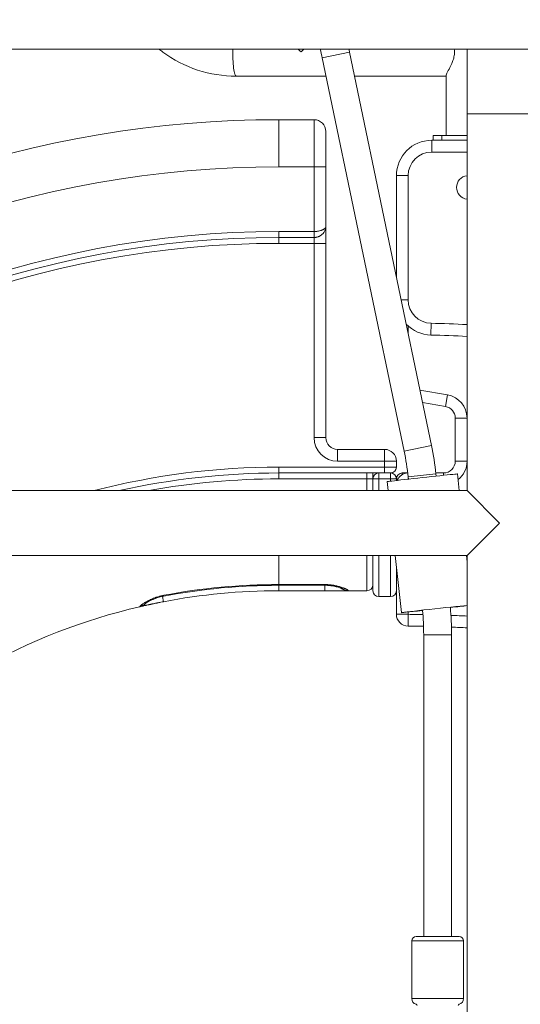
# Model space of a CAD drawing. Extents: x 0 to 25200, y -53460 to 17820.
# Drawn here: x 9786 to 10056, y -13403 to -12872 of the extents above; entities that cross this region are included whole.
import ezdxf

# ---------------------------------------------------------------- set-up
doc = ezdxf.new("R2010")
doc.units = 0
doc.header["$MEASUREMENT"] = 0
doc.header["$PDMODE"] = 1
doc.layers.get('0').update_dxf_attribs({"linetype": 'CONTINUOUS'})
doc.layers.get('DefPoints').update_dxf_attribs({"linetype": 'CONTINUOUS'})
for name, color, linetype, lineweight in [('FRAM3', 1, 'CONTINUOUS', 50), ('外形線', 7, 'CONTINUOUS', 18), ('寸法線', 3, 'CONTINUOUS', 18)]:
    doc.layers.add(name, color=color, linetype=linetype, lineweight=lineweight)
doc.styles.get("Standard").update_dxf_attribs({"font": 'TXT.SHX', "bigfont": 'bigfont.shx'})
doc.dimstyles.new('60ベース', dxfattribs={"dimscale": 60, "dimtxt": 3, "dimasz": 3, "dimexe": 0, "dimexo": 1, "dimgap": 1, "dimtad": 3, "dimdec": 1, "dimdsep": 46, "dimtxsty": 'Standard', "dimblk": 'DOTSMALL', "dimcen": 0, "dimclrd": 256, "dimclre": 256, "dimclrt": 7, "dimadec": 3, "dimazin": 2, "dimtfac": 1, "dimtdec": 1, "dimtix": 1, "dimtmove": 2, "dimatfit": 2, "dimldrblk": 'OPEN', "dimfxl": 0, "dimtolj": 1, "dimlwd": -1, "dimlwe": -1, "dimarcsym": 0})

# ---------------------------------------------------------------- blocks, each defined once
blk = doc.blocks.new('_DotSmall')
at = {"layer": 'FRAM3', "color": 0, "const_width": 0.5}
blk.add_lwpolyline([(-0.0625, 0, 1), (0.0625, 0, 1)], format="xyb", close=True, dxfattribs=at)
blk = doc.blocks.new('*D6')
at = {"layer": 'DefPoints', "color": 0}
for p in [(7570.29, -12507.06), (13369.1, -14335.86), (14869.1, -14335.86)]:
    blk.add_point(p, dxfattribs=at)
at = {"layer": '寸法線'}
for p, q in [((7630.29, -12507.06), (14869.1, -12507.06)), ((14869.1, -12507.06), (14869.1, -14335.86)), ((13429.1, -14335.86), (14869.1, -14335.86))]:
    blk.add_line(p, q, dxfattribs=at)
at = {"layer": '寸法線', "xscale": 180, "yscale": 180, "zscale": 180}
for p, rotation in [((14869.1, -12507.06), 90), ((14869.1, -14335.86), 270)]:
    blk.add_blockref('_DotSmall', p, dxfattribs=dict(at, rotation=rotation))
at = {"layer": '寸法線', "color": 7, "insert": (14719.1, -13421.46), "char_height": 180, "attachment_point": 5, "rotation": 90}
blk.add_mtext('\\A1;1828', dxfattribs=at)
blk = doc.blocks.new('_OPEN')
at = {"color": 0, "linetype": 'ByBlock'}
for p, q in [((-1, 0.1667), (0, 0)), ((0, 0), (-1, -0.1667)), ((0, 0), (-1, 0))]:
    blk.add_line(p, q, dxfattribs=at)
blk = doc.blocks.new('*D10')
at = {"layer": 'DefPoints', "color": 0}
for p in [(8170.83, -13421.46), (13369.1, -14335.86), (13869.1, -14335.86)]:
    blk.add_point(p, dxfattribs=at)
at = {"layer": '寸法線'}
for p, q in [((8230.83, -13421.46), (13869.1, -13421.46)), ((13869.1, -13421.46), (13869.1, -14335.86)), ((13429.1, -14335.86), (13869.1, -14335.86))]:
    blk.add_line(p, q, dxfattribs=at)
at = {"layer": '寸法線', "xscale": 180, "yscale": 180, "zscale": 180}
for p, rotation in [((13869.1, -13421.46), 90), ((13869.1, -14335.86), 270)]:
    blk.add_blockref('_DotSmall', p, dxfattribs=dict(at, rotation=rotation))
at = {"layer": '寸法線', "color": 7, "insert": (13719.1, -13878.66), "char_height": 180, "attachment_point": 5, "rotation": 90}
blk.add_mtext('\\A1;914', dxfattribs=at)
blk = doc.blocks.new('*D39')
at = {"layer": 'DefPoints', "color": 0}
for p in [(12805.6, -8710), (12805.6, -11591.44), (4240, -13996.48)]:
    blk.add_point(p, dxfattribs=at)
at = {"layer": '寸法線'}
for p, q in [((4240, -13936.48), (4240, -8710)), ((4240, -8710), (12805.6, -8710)), ((12805.6, -11531.44), (12805.6, -8710))]:
    blk.add_line(p, q, dxfattribs=at)
at = {"layer": '寸法線', "xscale": 180, "yscale": 180, "zscale": 180, "rotation": 180}
blk.add_blockref('_DotSmall', (4240, -8710), dxfattribs=at)
at = {"layer": '寸法線', "xscale": 180, "yscale": 180, "zscale": 180}
blk.add_blockref('_DotSmall', (12805.6, -8710), dxfattribs=at)
at = {"layer": '寸法線', "color": 7, "insert": (8522.8, -8560), "char_height": 180, "attachment_point": 5}
blk.add_mtext('\\A1;8565', dxfattribs=at)

msp = doc.modelspace()

# ---------------------------------------------------------------- linework, layer by layer
at = {"layer": '外形線', "extrusion": (0, 1, 0)}
for p, q in [((9313.0645795, -12888.06322215), (10278.2645795, -12888.06322215)), ((9964.09471989, -12889.78618834), (9949.33047143, -12892.86207343)), ((9964.09471989, -12889.78618834), (10008.26206294, -13101.78943498)), ((10027.47075035, -12888.06322215), (10027.47075035, -12922.9879213)), ((9949.33047143, -12892.86207343), (9993.49781448, -13104.86532008)), ((9951.38348158, -12902.71652215), (9902.86751449, -12902.71652215)), ((10016.13706882, -12902.71652215), (9966.78853943, -12902.71652215)), ((10016.13706882, -12934.61638215), (10016.13706882, -12902.49911836)), ((9944.88592053, -12926.16322215), (9925.83592053, -12926.16322215)), ((9925.83592053, -12926.16322215), (9925.83592053, -12951.56322215)), ((9944.88592053, -12926.16322215), (9944.88592053, -12951.56322215)), ((10027.47075035, -12922.9879213), (10062.39575035, -12922.9879213)), ((10027.47075035, -13126.1891913), (10027.47075035, -12922.9879213)), ((10027.47075035, -12937.27322215), (10008.38956882, -12937.27322215)), ((10008.38956882, -12937.27322215), (10008.38956882, -12943.62322215)), ((10013.85106882, -12934.61638215), (10009.08856882, -12934.61638215)), ((10009.08856882, -12934.61638215), (10009.08856882, -12937.27322215)), ((10013.85106882, -12934.61638215), (10027.47075035, -12934.61638215)), ((10013.85106882, -12934.61638215), (10013.85106882, -12937.27322215)), ((10008.38956882, -12943.62322215), (10027.47075035, -12943.62322215)), ((9944.88592053, -12951.56322215), (9925.83592053, -12951.56322215)), ((9944.88592053, -12951.56322215), (9951.23592053, -12951.56322215)), ((9944.88592053, -12986.48822215), (9944.88592053, -12951.56322215)), ((9951.23592053, -12983.85796603), (9951.23592053, -12951.56322215)), ((9989.33956882, -12956.32322215), (9989.33956882, -13010.96146322)), ((9995.68956882, -12956.32322215), (9989.33956882, -12956.32322215)), ((9995.68956882, -13023.23247888), (9995.68956882, -12956.32322215)), ((9925.83592053, -12989.66322215), (9925.83592053, -12986.48822215)), ((9925.83592053, -12986.48822215), (9944.88592053, -12986.48822215)), ((9925.83592053, -12989.66322215), (9925.83592053, -12992.83822215)), ((9925.83592053, -12989.66322215), (9944.88592053, -12989.66322215)), ((9944.88592053, -12989.66322215), (9944.88592053, -12992.83822215)), ((9944.88592053, -12992.83822215), (9925.83592053, -12992.83822215)), ((9944.88592053, -13097.61322215), (9944.88592053, -12992.83822215)), ((9951.23592053, -12992.83822215), (9944.88592053, -12992.83822215)), ((9951.23592053, -12992.83822215), (9951.23592053, -13097.61322215)), ((9995.68956882, -13023.23247888), (9991.89603042, -13023.23247888)), ((9995.68956882, -13041.44146322), (9995.68956882, -13037.43151054)), ((10008.07727374, -13035.9286386), (10007.9211262, -13042.27671847)), ((10016.94490068, -13074.55944634), (10002.04168207, -13071.9316068)), ((10015.84223475, -13080.81297558), (10016.94490068, -13074.55944634)), ((10003.43623548, -13078.62546318), (10015.84223475, -13080.81297558)), ((10021.08956882, -13087.06650481), (10021.08956882, -13110.31322215)), ((10027.43956882, -13087.06650481), (10021.08956882, -13087.06650481)), ((10027.43956882, -13110.31322215), (10027.43956882, -13087.06650481)), ((9944.88592053, -13097.61322215), (9951.23592053, -13097.61322215)), ((10008.26206294, -13101.78943498), (9993.49781448, -13104.86532008)), ((9957.58592053, -13110.31322215), (9957.58592053, -13103.96322215)), ((9957.58592053, -13103.96322215), (9982.98592053, -13103.96322215)), ((9982.98592053, -13110.31322215), (9982.98592053, -13103.96322215)), ((9925.83592053, -13113.48822215), (9982.98592053, -13113.48822215)), ((9925.83592053, -13113.48822215), (9925.83592053, -13116.66322215)), ((9982.98592053, -13110.31322215), (9957.58592053, -13110.31322215)), ((9982.98592053, -13113.48822215), (9982.98592053, -13110.31322215)), ((9989.33592053, -13110.31322215), (9982.98592053, -13110.31322215)), ((9982.98592053, -13113.48822215), (9989.33592053, -13113.48822215)), ((9982.98592053, -13116.66322215), (9982.98592053, -13113.48822215)), ((9989.33592053, -13110.31322215), (9989.33592053, -13113.48822215)), ((10027.43956882, -13110.31322215), (10021.08956882, -13110.31322215)), ((9973.46092053, -13116.66322215), (9925.83592053, -13116.66322215)), ((9925.83592053, -13119.83822215), (9925.83592053, -13116.66322215)), ((9982.98592053, -13116.66322215), (9973.46092053, -13116.66322215)), ((9973.46092053, -13116.66322215), (9973.46092053, -13119.83822215)), ((9976.63592053, -13116.66322215), (9976.63592053, -13119.83822215)), ((9986.16456882, -13116.66572215), (9979.81456882, -13116.66572215)), ((9979.81456882, -13116.66572215), (9979.81456882, -13119.84072215)), ((9982.98592053, -13116.66322215), (9986.16092053, -13116.66322215)), ((9986.16456882, -13119.84072215), (9986.16456882, -13116.66572215)), ((9992.51456882, -13116.65822215), (9992.51456882, -13117.51396084)), ((9995.45088758, -13116.65822215), (9992.51456882, -13116.65822215)), ((9995.68956882, -13119.98847054), (9995.68956882, -13118.71161054)), ((10010.69622819, -13117.20827845), (9995.70245547, -13118.83027756)), ((9995.70245547, -13118.83027756), (9995.82609011, -13119.97315714)), ((10014.99151127, -13116.65822215), (10010.63576123, -13116.65822215)), ((10014.73956882, -13116.66322215), (10010.63631955, -13116.66322215)), ((10010.69622819, -13117.20827845), (10010.81835743, -13118.33724213)), ((10010.72967384, -13116.65814215), (10014.99351802, -13116.65814215)), ((10010.72967384, -13116.65822215), (10010.72967384, -13116.65814215)), ((10014.73956882, -13117.92533549), (10014.73956882, -13116.66322215)), ((10023.27962052, -13126.1891913), (10022.29945846, -13117.20663898)), ((9973.46092053, -13119.83822215), (9925.83592053, -13119.83822215)), ((9973.46092053, -13126.1891913), (9973.46092053, -13119.83822215)), ((9973.46092053, -13119.83822215), (9976.63592053, -13119.83822215)), ((9976.63592053, -13126.1891913), (9976.63592053, -13119.83822215)), ((9976.63956882, -13119.84072215), (9976.63956882, -13126.1891913)), ((9976.63956882, -13119.84072215), (9979.81456882, -13119.84072215)), ((9979.81456882, -13119.84072215), (9986.16456882, -13119.84072215)), ((9979.81456882, -13126.1891913), (9979.81456882, -13119.84072215)), ((9984.89395416, -13126.1891913), (9984.36546582, -13121.34593692)), ((9986.16456882, -13119.84072215), (9986.16456882, -13121.09297645)), ((9986.16456882, -13119.84072215), (9989.33956882, -13119.84072215)), ((9989.33956882, -13119.83322215), (9989.33956882, -13119.84072215)), ((9989.33956882, -13119.83322215), (9990.19319729, -13119.83322215)), ((9989.33956882, -13120.71328682), (9989.33956882, -13119.84072215)), ((9563.92075035, -13126.1891913), (10027.47075035, -13126.1891913)), ((10044.93325035, -13143.6516913), (10027.47075035, -13126.1891913)), ((10027.47075035, -13161.1141913), (10044.93325035, -13143.6516913)), ((9563.92075035, -13161.1141913), (10027.47075035, -13161.1141913)), ((9925.83592053, -13161.1141913), (9925.83592053, -13176.81295065)), ((9973.46092053, -13180.16322215), (9973.46092053, -13161.1141913)), ((9976.63956882, -13180.16572215), (9976.63956882, -13161.1141913)), ((9979.81456882, -13161.1141913), (9979.81456882, -13183.34072215)), ((9986.16456882, -13183.34072215), (9986.16456882, -13161.1141913)), ((9992.07375219, -13191.98740391), (9988.70491552, -13161.1141913)), ((10027.47075035, -13164.59818981), (10027.09058188, -13161.1141913)), ((10027.47075035, -13430.9891913), (10027.47075035, -13161.1141913)), ((9989.33956882, -13166.93037895), (9989.33956882, -13192.88968094)), ((10027.47075035, -13162.30384715), (10027.22039527, -13162.30384715)), ((9950.39963962, -13176.81295065), (9925.83592053, -13176.81295065)), ((9925.83592053, -13176.81295065), (9925.83592053, -13177.23173459)), ((9925.83592053, -13177.23173459), (9925.83592053, -13180.16322215)), ((9925.83592053, -13177.23173459), (9950.39963962, -13177.23173459)), ((9925.83592053, -13180.16322215), (9950.65611155, -13180.16322215)), ((9973.46092053, -13180.16322215), (9963.40462349, -13180.16322215)), ((9863.03181769, -13183.20323842), (9863.58487959, -13186.08425598)), ((9979.81456882, -13183.34072215), (9986.16456882, -13183.34072215)), ((9995.68956882, -13192.88968094), (9989.33956882, -13192.88968094)), ((9995.68956882, -13192.88968094), (9995.63665215, -13199.23946045)), ((9995.68956882, -13192.88968094), (9995.68956882, -13191.67090376)), ((10019.13636467, -13203.85484794), (10004.05511467, -13203.85484794)), ((10004.05511467, -13203.85484794), (10004.05511467, -13366.66272215)), ((10019.13636467, -13203.85484794), (10019.13636467, -13366.66272215)), ((10023.27973967, -13366.66272215), (9999.91173967, -13366.66272215)), ((9997.62573967, -13368.94872215), (10025.56573967, -13368.94872215)), ((9997.62573967, -13400.12190552), (9997.62573967, -13368.94872215)), ((10025.56573967, -13400.12190552), (10025.56573967, -13368.94872215)), ((10025.56573967, -13400.12190552), (9997.62573967, -13400.12190552))]:
    msp.add_line(p, q, dxfattribs=at)
at = {"layer": '外形線'}
for centre, radius, start, end in [((9807.51597969, -12922.40675921), 144.859375, 11.7682889311, 13.7143759861), ((9944.88592053, -12932.51322215), 6.35, 0, 90), ((10008.38956882, -12956.32322215), 19.05, 90, 180), ((9925.83592053, -13510.36322215), 558.8, 90, 130.3657790624), ((10028.13806882, -12962.67322215), 6.35, 96.0323243867, 263.9676756133), ((10028.13806882, -12962.67572215), 6.35, 96.0323243867, 179.9887213032), ((9925.83592053, -13510.36322215), 517.525, 90, 132.0697740892), ((10008.38956882, -13023.23247888), 19.05, 223.8163018418, 268.5909453597), ((9989.33956882, -13797.69822215), 762, 87.13166850028, 88.59094535975), ((10014.73956882, -13087.06650481), 12.7, 0, 80.0000000012), ((9957.58592053, -13097.61322215), 6.35, 180, 270), ((9851.68332274, -13134.41000586), 144.859375, 6.1741437548, 11.7682889311), ((10014.73956882, -13110.31322215), 12.7, 308.4273419807, 0), ((9925.83592053, -13510.36322215), 393.7, 90, 102.6295856265), ((9979.81456882, -13119.84072215), 3.175, 90, 180), ((9986.16456882, -13119.84072215), 3.175, 0, 90), ((9995.68956882, -13123.01322215), 6.35, 92.1435922883, 158.2544002242), ((9925.83592053, -13510.36322215), 390.525, 90, 100.3472165619), ((9925.83592053, -13510.36322215), 333.5502715, 90, 100.7261558806), ((9925.83592053, -13510.36322215), 333.13148756, 90, 100.7261558806), ((9979.81456882, -13180.16572215), 3.175, 180, 270), ((9986.16456882, -13180.16572215), 3.175, 270, 0), ((9925.83592053, -13510.36322215), 330.2, 103.127741201, 135.4999999991), ((9995.68956882, -13192.88968094), 6.35, 180, 269.5225296461), ((9989.33956882, -13954.86322215), 762, 88.92409245659, 89.52252964612), ((9859.19573967, -13203.85484794), 144.859375, 0, 5.1918660834), ((9989.33956882, -13954.86322215), 762, 87.13166850028, 87.78454699401)]:
    msp.add_arc(centre, radius, start, end, dxfattribs=at)
at = {"layer": '外形線', "extrusion": (-1.79975e-16, -6.77967e-42, -1)}
msp.add_arc((-9807.51597969, -12922.40675921), 159.940625, 167.6005008007, 168.2317110689, dxfattribs=at)
at = {"layer": '外形線', "extrusion": (-1.79975e-16, -1.91128e-40, -1)}
msp.add_arc((-9925.83592053, -13510.36322215), 584.2, 51.7199604148, 90, dxfattribs=at)
at = {"layer": '外形線', "extrusion": (-1.79975e-16, 0, -1)}
for centre, radius, start, end in [((-10008.38956882, -12956.32322215), 12.7, 0, 90), ((-10008.38956882, -13023.23247888), 12.7, 271.4090546403, 0), ((-9989.33956882, -13797.69822215), 755.65, 91.40905464025, 92.89245553694), ((-10014.73956882, -13087.06650481), 6.35, 99.9999999988, 180), ((-9982.98592053, -13110.31322215), 6.35, 90, 180), ((-9986.16092053, -13113.48822215), 3.175, 180, 270), ((-10014.73956882, -13110.31322215), 6.35, 180, 270), ((-9992.51456882, -13119.83322215), 3.175, 0, 90), ((-9973.46092053, -13176.98822215), 3.175, 180, 270), ((-9925.83592053, -13510.36322215), 330.2, 79.1332674246, 90), ((-9989.33956882, -13954.86322215), 755.65, 90.47747035388, 91.11054866492), ((-9999.91173967, -13368.94872215), 2.286, 0, 90), ((-10023.27973967, -13368.94872215), 2.286, 90, 180), ((-10000.80073967, -13400.12190552), 3.175, 285.913960684, 0), ((-10022.39073967, -13400.12190552), 3.175, 180, 254.0860393152), ((-9999.72123967, -13403.90801814), 0.762, 105.9139606848, 179.9999999967), ((-10023.47023967, -13403.90801814), 0.762, 0, 74.0860393152)]:
    msp.add_arc(centre, radius, start, end, dxfattribs=at)
at = {"layer": '外形線', "extrusion": (-1.79975e-16, 1.33397e-39, -1)}
msp.add_arc((-9925.83592053, -13510.36322215), 523.875, 47.1664160293, 90, dxfattribs=at)
at = {"layer": '外形線', "extrusion": (-1.79975e-16, -9.06498e-40, -1)}
msp.add_arc((-9925.83592053, -13510.36322215), 520.7, 47.5446010686, 90, dxfattribs=at)
at = {"layer": '外形線', "extrusion": (-1.79975e-16, -4.95264e-39, -1)}
msp.add_arc((-9957.58592053, -13097.61322215), 12.7, 270, 0, dxfattribs=at)
at = {"layer": '外形線', "extrusion": (-1.79975e-16, -7.02757e-42, -1)}
msp.add_arc((-9851.68332274, -13134.41000586), 159.940625, 168.2317110689, 173.8258562452, dxfattribs=at)
at = {"layer": '外形線', "extrusion": (-1.79975e-16, -7.80559e-39, -1)}
msp.add_arc((-9925.83592053, -13510.36322215), 396.875, 75.4656955694, 90, dxfattribs=at)
at = {"layer": '外形線', "extrusion": (-1.79975e-16, -9.51341e-42, -1)}
msp.add_arc((-9859.19573967, -13203.85484794), 159.940625, 174.7104825063, 180, dxfattribs=at)
at = {"layer": '外形線', "extrusion": (-1.79975e-16, -1.0502e-37, -1)}
msp.add_arc((-9989.33956882, -13954.86322214), 755.64999999, 92.25597039546, 92.89245553694, dxfattribs=at)
at = {"layer": '外形線'}
for centre, major_axis, ratio, start_param, end_param in [((9902.86751449, -12889.64822215), (0, 13.0683), 0.1421395206, 1.4492111236, 3.1415926536), ((9939.70069755, -12889.64822215), (13.03508598, -13.03508598), 0.0714324, 4.5194925032, 4.6410777065), ((10003.33246214, -13119.27628795), (18.96699632, 2.06964897), 0.0069315698, 0, 3.1415926685), ((10011.04074851, -13189.91775494), (18.96699632, 2.06964897), 0.0069315698, 0.5224102916, 4.3011300009), ((10011.04074851, -13189.91775494), (18.96699632, 2.06964897), 0.0069315698, -1.1692924565, -0.5239230154)]:
    msp.add_ellipse(centre, major_axis=major_axis, ratio=ratio, start_param=start_param, end_param=end_param, dxfattribs=at)
at = {"layer": '外形線', "extrusion": (-8.37577e-16, 6.55521e-16, -1)}
msp.add_ellipse((9939.70069755, -12889.64822215), major_axis=(13.03508598, 13.03508598), ratio=0.0714324, start_param=4.6410777065, end_param=4.7626629097, dxfattribs=at)
at = {"layer": '外形線', "extrusion": (-1.79975e-16, 2.02762e-30, -1)}
msp.add_ellipse((9959.53886044, -13129.6584524), major_axis=(-3.86576305, 50.50476975), ratio=0.0000003585, start_param=3.1415934344, end_param=3.2132914171, dxfattribs=at)
at = {"layer": '外形線', "extrusion": (-1.79975e-16, -1.87509e-30, -1)}
msp.add_ellipse((9853.03197944, -13139.92615626), major_axis=(2.19202596, 48.866475), ratio=0.0000019952, start_param=3.0673402614, end_param=3.1415887005, dxfattribs=at)
at = {"layer": '外形線'}
for points, knots in [([(9902.86751449, -12902.71652215), (9895.79795776, -12902.71652215), (9888.72968001, -12901.58521056), (9875.29033217, -12897.17371016), (9868.92158696, -12893.89445701), (9862.4880681, -12889.17228601), (9861.77271586, -12888.62482926), (9861.06855339, -12888.06322215)], [3.14159265359, 3.14159265359, 3.14159265359, 3.14159265359, 3.45575191895, 3.45575191895, 3.76991118431, 3.76991118431, 3.80987084613, 3.80987084613, 3.80987084613, 3.80987084613]), ([(10016.13709589, -12902.49909233), (10016.1370796, -12902.48474277), (10016.13762331, -12902.46967816), (10016.15105953, -12902.27815938), (10016.23310712, -12902.01372705), (10016.65706533, -12900.99144909), (10017.18487086, -12899.99381531), (10018.33964368, -12897.75322019), (10019.065108, -12896.33821048), (10019.95670878, -12893.96800312), (10020.21813389, -12893.13555175), (10020.5844311, -12891.41954795), (10020.68724888, -12890.53544909), (10020.68724888, -12889.64822215)], [-6.0657781544, -6.0657781544, -6.0657781544, -6.0657781544, -6.0425242009, -6.0425242009, -5.7835689978, -5.7835689978, -5.2656585916, -5.2656585916, -4.7333224305, -4.7333224305, -4.4671543499, -4.4671543499, -4.2009862693, -4.2009862693, -4.2009862693, -4.2009862693]), ([(9951.23592053, -12951.56322215), (9951.23592053, -12950.43427529), (9951.23592053, -12949.31461859), (9951.23592053, -12948.20425164), (9951.23592053, -12948.16843335), (9951.23592053, -12948.13478404), (9951.23592053, -12948.09682581), (9951.23592053, -12946.92012085), (9951.23592053, -12945.77412967), (9951.23592053, -12944.65885182), (9951.23592053, -12944.62287511), (9951.23592053, -12944.58841767), (9951.23592053, -12944.55101754), (9951.23592053, -12943.4290139), (9951.23592053, -12942.35923786), (9951.23592053, -12941.34168962), (9951.23592053, -12941.27385307), (9951.23592053, -12941.20765494), (9951.23592053, -12941.13887516), (9951.23592053, -12940.03839871), (9951.23592053, -12939.02252234), (9951.23592053, -12938.09282525), (9951.23592053, -12937.22123424), (9951.23592053, -12936.44184377), (9951.23592053, -12935.75466411), (9951.23592053, -12935.70885213), (9951.23592053, -12935.66247951), (9951.23592053, -12935.61845589), (9951.23592053, -12934.93608976), (9951.23592053, -12934.36178336), (9951.23592053, -12933.89553747), (9951.23592053, -12933.88049728), (9951.23592053, -12933.86496439), (9951.23592053, -12933.85075407), (9951.23592053, -12933.41023435), (9951.23592053, -12933.07754245), (9951.23592053, -12932.85267832), (9951.23592053, -12932.84542464), (9951.23592053, -12932.83787754), (9951.23592053, -12932.83125392), (9951.23592053, -12932.61929796), (9951.23592053, -12932.51322215), (9951.23592053, -12932.51322215)], [0, 0, 0, 0, 0.12109375, 0.12109375, 0.12109375, 0.125, 0.125, 0.125, 0.24609375, 0.24609375, 0.24609375, 0.25, 0.25, 0.25, 0.3671875, 0.3671875, 0.3671875, 0.375, 0.375, 0.375, 0.5, 0.5, 0.5, 0.6171875, 0.6171875, 0.6171875, 0.625, 0.625, 0.625, 0.74609375, 0.74609375, 0.74609375, 0.75, 0.75, 0.75, 0.87109375, 0.87109375, 0.87109375, 0.875, 0.875, 0.875, 1, 1, 1, 1]), ([(9944.88592053, -12989.66322215), (9945.1182778, -12989.66322215), (9945.35212047, -12989.65045053), (9945.70293564, -12989.61156696), (9945.81988098, -12989.59532145), (9945.99502406, -12989.56598828), (9946.08252674, -12989.55008083), (9946.18442897, -12989.5293462), (9946.22805498, -12989.51999346), (9946.2571279, -12989.51365461), (9946.27307148, -12989.51011502), (9946.49598136, -12989.4598839), (9946.70992173, -12989.40056959), (9947.03443523, -12989.29125479), (9947.14320031, -12989.2514292), (9947.30685153, -12989.18636257), (9947.38880239, -12989.15249768), (9947.48453934, -12989.11060994), (9947.53242774, -12989.08906583), (9947.55295432, -12989.07970343), (9947.56663922, -12989.07343306), (9947.57449914, -12989.06981315), (9947.76674689, -12988.98092225), (9947.95358398, -12988.88387967), (9948.23199569, -12988.72120428), (9948.32448827, -12988.66413171), (9948.46241599, -12988.57419344), (9948.53117669, -12988.5281425), (9948.61096281, -12988.47251666), (9948.65073701, -12988.44422848), (9948.66775654, -12988.43200311), (9948.67909686, -12988.42383023), (9948.68627237, -12988.4186382), (9948.82341076, -12988.31914929), (9948.96803547, -12988.20683469), (9949.19679698, -12988.0103909), (9949.27500142, -12987.94024867), (9949.39433129, -12987.82756477), (9949.45449984, -12987.76935598), (9949.52535634, -12987.698085), (9949.56092002, -12987.66159867), (9949.57873197, -12987.6431415), (9949.5863717, -12987.63518529), (9949.59146616, -12987.62987091), (9949.59528134, -12987.62588217), (9949.67855941, -12987.53871787), (9949.78369339, -12987.42446708), (9949.96575537, -12987.20467533), (9950.03044285, -12987.12332769), (9950.13158412, -12986.98845807), (9950.16597842, -12986.94136088), (9950.23575725, -12986.84278035), (9950.27025368, -12986.79263424), (9950.45306775, -12986.51734509), (9950.56100562, -12986.32527479), (9950.68371745, -12986.08803988), (9950.71804328, -12986.01735549), (9950.76144152, -12985.92442026), (9950.77455515, -12985.89562071), (9950.79238088, -12985.85572945), (9950.80083215, -12985.83661064), (9950.80991997, -12985.81575907), (9950.81427503, -12985.80569744), (9950.81610145, -12985.80146342), (9950.81731021, -12985.79865811), (9950.81732578, -12985.79862345), (9950.96953904, -12985.44456953), (9951.07412246, -12985.10257392), (9951.20727167, -12984.45292492), (9951.23592053, -12984.14519995), (9951.23592053, -12983.85796603)], [0, 0, 0, 0, 0.0625, 0.0625, 0.09375, 0.09375, 0.109375, 0.1171875, 0.12109375, 0.12109375, 0.125, 0.125, 0.1875, 0.1875, 0.21875, 0.21875, 0.234375, 0.2421875, 0.24609375, 0.248046875, 0.248046875, 0.25, 0.25, 0.3125, 0.3125, 0.34375, 0.34375, 0.359375, 0.3671875, 0.37109375, 0.373046875, 0.373046875, 0.375, 0.375, 0.4375, 0.4375, 0.46875, 0.46875, 0.484375, 0.4921875, 0.49609375, 0.498046875, 0.4990234375, 0.4990234375, 0.5, 0.5, 0.5625, 0.5625, 0.59375, 0.59375, 0.609375, 0.609375, 0.625, 0.625, 0.6875, 0.6875, 0.71875, 0.71875, 0.734375, 0.734375, 0.7421875, 0.74609375, 0.748046875, 0.7490234375, 0.7490234375, 0.75, 0.75, 0.875, 0.875, 1, 1, 1, 1]), ([(9951.23592053, -12983.85796603), (9951.23592053, -12983.86088381), (9951.23590444, -12983.86381668), (9951.23587182, -12983.86676467), (9951.23525989, -12983.92205594), (9951.22883676, -12983.98277534), (9951.21336977, -12984.04889083), (9951.20522394, -12984.08371113), (9951.19456181, -12984.12003118), (9951.18086026, -12984.15785096), (9951.17400949, -12984.17676086), (9951.16639828, -12984.19604552), (9951.15795852, -12984.21570849), (9951.15373864, -12984.22553998), (9951.14931149, -12984.23546526), (9951.14466822, -12984.24548361), (9951.11370264, -12984.3122952), (9951.08211402, -12984.36656861), (9951.04288821, -12984.42522847), (9950.9835925, -12984.51390164), (9950.91088917, -12984.60273834), (9950.82498753, -12984.69121068), (9950.82285726, -12984.6934047), (9950.82118224, -12984.69512799), (9950.81857616, -12984.69780648), (9950.72219882, -12984.79686171), (9950.61435448, -12984.89011758), (9950.4997588, -12984.97758076), (9950.41603696, -12985.04148003), (9950.32888758, -12985.10213609), (9950.23990883, -12985.15978818), (9950.156939, -12985.2135469), (9950.07232701, -12985.2646396), (9949.98748301, -12985.31296999), (9949.96456156, -12985.32602692), (9949.94160308, -12985.33889272), (9949.91863849, -12985.35156256), (9949.86465437, -12985.38134627), (9949.81064929, -12985.41004063), (9949.75689405, -12985.43764564), (9949.73001643, -12985.45144815), (9949.70320083, -12985.46497832), (9949.67647848, -12985.47823615), (9949.66311731, -12985.48486507), (9949.64977945, -12985.4914259), (9949.63646863, -12985.49791865), (9949.62981322, -12985.50116503), (9949.62316457, -12985.50439438), (9949.61652314, -12985.50760671), (9949.61320243, -12985.50921288), (9949.60988352, -12985.51081479), (9949.60656648, -12985.51241244), (9949.60400385, -12985.51364673), (9949.60213193, -12985.51454715), (9949.59935275, -12985.51588166), (9949.57542984, -12985.52736897), (9949.5400654, -12985.54409077), (9949.51002086, -12985.55800169), (9949.39456866, -12985.61145718), (9949.2768416, -12985.66224141), (9949.15780273, -12985.71036903), (9949.0831642, -12985.74054551), (9949.00800884, -12985.76967546), (9948.93255775, -12985.79775881), (9948.91372192, -12985.80476962), (9948.89615193, -12985.81125284), (9948.87408391, -12985.81929299), (9948.85201588, -12985.82733314), (9948.82989101, -12985.83529518), (9948.80771329, -12985.8431791), (9948.76335787, -12985.85894695), (9948.71879465, -12985.87441039), (9948.67406822, -12985.88960078), (9948.56529962, -12985.92654176), (9948.45531969, -12985.96170997), (9948.34499392, -12985.99495944), (9948.02207105, -12986.09228044), (9947.72037834, -12986.16985987), (9947.32106221, -12986.24984767), (9947.13884095, -12986.28634878), (9946.9551433, -12986.31866491), (9946.77147601, -12986.3465988), (9946.13807413, -12986.44293265), (9945.49698029, -12986.48822215), (9944.88592053, -12986.48822215)], [0, 0, 0, 0, 0.0031636579, 0.0031636579, 0.0031636579, 0.0625, 0.0625, 0.0625, 0.09375, 0.09375, 0.09375, 0.109375, 0.109375, 0.109375, 0.1171875, 0.1171875, 0.1171875, 0.1692884575, 0.1692884575, 0.1692884575, 0.248046875, 0.248046875, 0.248046875, 0.25, 0.25, 0.25, 0.3222299258, 0.3222299258, 0.3222299258, 0.375, 0.375, 0.375, 0.4242063998, 0.4242063998, 0.4242063998, 0.4375, 0.4375, 0.4375, 0.46875, 0.46875, 0.46875, 0.484375, 0.484375, 0.484375, 0.4921875, 0.4921875, 0.4921875, 0.49609375, 0.49609375, 0.49609375, 0.498046875, 0.498046875, 0.498046875, 0.4995557867, 0.4995557867, 0.4995557867, 0.5125443078, 0.5125443078, 0.5125443078, 0.5624553161, 0.5624553161, 0.5624553161, 0.59375, 0.59375, 0.59375, 0.6015625, 0.6015625, 0.6015625, 0.609375, 0.609375, 0.609375, 0.625, 0.625, 0.625, 0.6629978785, 0.6629978785, 0.6629978785, 0.7742174418, 0.7742174418, 0.7742174418, 0.8249706364, 0.8249706364, 0.8249706364, 1, 1, 1, 1]), ([(9944.88592053, -12986.48822215), (9944.88592053, -12986.90382868), (9944.88592053, -12987.31927168), (9944.88592053, -12988.08721241), (9944.88592053, -12988.43940799), (9944.88592053, -12989.02716437), (9944.88592053, -12989.26249393), (9944.88592053, -12989.5805854), (9944.88592053, -12989.66322215), (9944.88592053, -12989.66322215)], [0, 0, 0, 0, 0.25, 0.25, 0.5, 0.5, 0.75, 0.75, 1, 1, 1, 1]), ([(9951.23592053, -12992.83822215), (9951.23592053, -12991.90746758), (9951.23592053, -12990.9970759), (9951.23592053, -12990.10693654), (9951.23592053, -12990.07822237), (9951.23592053, -12990.05097403), (9951.23592053, -12990.02086029), (9951.23592053, -12989.05722056), (9951.23592053, -12988.16265534), (9951.23592053, -12987.33897706), (9951.23592053, -12986.54103874), (9951.23592053, -12985.84674979), (9951.23592053, -12985.25577491), (9951.23592053, -12985.2367112), (9951.23592053, -12985.21683694), (9951.23592053, -12985.19891679), (9951.23592053, -12984.62547202), (9951.23592053, -12984.17844623), (9951.23592053, -12983.85796603)], [0, 0, 0, 0, 0.2421875, 0.2421875, 0.2421875, 0.25, 0.25, 0.25, 0.5, 0.5, 0.5, 0.7421875, 0.7421875, 0.7421875, 0.75, 0.75, 0.75, 1, 1, 1, 1]), ([(9976.63592053, -13176.98822215), (9976.63592053, -13176.98822215), (9976.63592053, -13176.72725488), (9976.63592053, -13176.2055138), (9976.63592053, -13176.2014056), (9976.63592053, -13176.1975312), (9976.63592053, -13176.19314058), (9976.63592053, -13175.63992208), (9976.63592053, -13174.80803668), (9976.63592053, -13173.69748438), (9976.63592053, -13173.67985657), (9976.63592053, -13173.66290077), (9976.63592053, -13173.64439049), (9976.63592053, -13172.49675286), (9976.63592053, -13171.07843296), (9976.63592053, -13169.38943025), (9976.63592053, -13169.33494629), (9976.63592053, -13169.28134999), (9976.63592053, -13169.2251343), (9976.63592053, -13167.42623227), (9976.63592053, -13165.36377094), (9976.63592053, -13163.03919554), (9976.63592053, -13162.41311877), (9976.63592053, -13161.77153412), (9976.63592053, -13161.11444126)], [0, 0, 0, 0, 0.1240234375, 0.1240234375, 0.1240234375, 0.125, 0.125, 0.125, 0.248046875, 0.248046875, 0.248046875, 0.25, 0.25, 0.25, 0.37109375, 0.37109375, 0.37109375, 0.375, 0.375, 0.375, 0.5, 0.5, 0.5, 0.5336661896, 0.5336661896, 0.5336661896, 0.5336661896]), ([(9963.39469021, -13180.03346459), (9963.39203511, -13179.99882016), (9963.36727021, -13179.95714561), (9963.32131815, -13179.90895276), (9963.24265832, -13179.82645716), (9963.10111128, -13179.72445211), (9962.90094894, -13179.60700639), (9962.80878068, -13179.55292644), (9962.7042214, -13179.49547693), (9962.58711633, -13179.43491418), (9962.51283177, -13179.39649674), (9962.43273973, -13179.35646045), (9962.34905547, -13179.31598278), (9962.18168695, -13179.23502744), (9961.99591778, -13179.15016191), (9961.79199421, -13179.06212184), (9961.72355836, -13179.03257598), (9961.65310877, -13179.00268272), (9961.58057943, -13178.97243701), (9961.43698752, -13178.91255725), (9961.28421178, -13178.85094473), (9961.12564236, -13178.78918552), (9960.89266235, -13178.69844507), (9960.64440457, -13178.60625039), (9960.38178741, -13178.51371285), (9960.10704195, -13178.41690171), (9959.81761028, -13178.32001633), (9959.51004998, -13178.22302493), (9959.20812647, -13178.12781113), (9958.89377157, -13178.03411809), (9958.56723647, -13177.94294377), (9958.56030611, -13177.9410087), (9958.55337023, -13177.93907474), (9958.54642883, -13177.93714192), (9958.22714661, -13177.84823831), (9957.89884896, -13177.76238395), (9957.55350918, -13177.67855076), (9957.31884971, -13177.62158584), (9957.08011821, -13177.566547), (9956.83732593, -13177.51373453), (9956.71504155, -13177.48713509), (9956.5917504, -13177.46110652), (9956.46740318, -13177.43567239), (9956.28178556, -13177.39770593), (9956.0938703, -13177.36106873), (9955.90365737, -13177.32585057), (9955.71344445, -13177.29063241), (9955.52231278, -13177.25706182), (9955.32612564, -13177.22453971), (9954.93375136, -13177.15949549), (9954.53640971, -13177.10123126), (9954.13410065, -13177.05047859), (9954.01931818, -13177.03599839), (9953.90414086, -13177.02213314), (9953.78854559, -13177.00888834), (9953.70156192, -13176.99892183), (9953.61435002, -13176.98931579), (9953.52691151, -13176.98006845), (9953.4250924, -13176.96930024), (9953.32296282, -13176.95902001), (9953.22052278, -13176.94923203), (9953.11808274, -13176.93944406), (9953.0169241, -13176.93028425), (9952.91227128, -13176.92134912), (9952.07504873, -13176.84986804), (9951.23750484, -13176.81298101), (9950.39963962, -13176.81295065)], [0, 0, 0, 0, 0.0625, 0.0625, 0.0625, 0.1694862873, 0.1694862873, 0.1694862873, 0.21875, 0.21875, 0.21875, 0.25, 0.25, 0.25, 0.3125, 0.3125, 0.3125, 0.3334747259, 0.3334747259, 0.3334747259, 0.375, 0.375, 0.375, 0.4360115042, 0.4360115042, 0.4360115042, 0.4998406641, 0.4998406641, 0.4998406641, 0.5625, 0.5625, 0.5625, 0.5638298775, 0.5638298775, 0.5638298775, 0.625, 0.625, 0.625, 0.6665652907, 0.6665652907, 0.6665652907, 0.6875, 0.6875, 0.6875, 0.71875, 0.71875, 0.71875, 0.75, 0.75, 0.75, 0.8125, 0.8125, 0.8125, 0.830331825, 0.830331825, 0.830331825, 0.84375, 0.84375, 0.84375, 0.859375, 0.859375, 0.859375, 0.875, 0.875, 0.875, 1, 1, 1, 1]), ([(9959.99294724, -13178.96572479), (9959.99294724, -13178.96572479), (9959.98300559, -13178.9608702), (9959.91770785, -13178.93097646), (9959.81505806, -13178.88639361), (9959.46007375, -13178.74660926), (9959.15495748, -13178.63570488), (9958.27658544, -13178.35054722), (9957.63086713, -13178.16392965), (9956.02447646, -13177.78064541), (9954.99970355, -13177.58204303), (9953.35604834, -13177.37261101), (9952.79613064, -13177.31708169), (9951.62786265, -13177.2388978), (9951.01201983, -13177.21723975), (9950.39963962, -13177.21710951)], [0.7570697798, 0.7570697798, 0.7570697798, 0.7570697798, 0.8118692957, 0.8118692957, 0.954619921, 0.954619921, 1.1734948818, 1.1734948818, 1.4830368529, 1.4830368529, 1.8477318274, 1.8477318274, 2.0235672116, 2.0235672116, 2.2072813733, 2.2072813733, 2.2072813733, 2.2072813733]), ([(9950.65611155, -13180.16322215), (9950.65611155, -13180.16322215), (9950.65611155, -13180.16322215), (9950.65611155, -13180.16322215), (9950.65612039, -13180.16322215), (9950.65613145, -13179.28306513), (9950.65613043, -13177.61088239), (9950.65612963, -13177.21841271)], [0, 0, 0, 0, 0.00001544117, 0.00001544117, 0.00001544117, 0.50000772058, 0.6396743386, 0.6396743386, 0.6396743386, 0.6396743386]), ([(9863.75715675, -13182.64076228), (9863.33537993, -13182.72066333), (9862.91484844, -13182.81039709), (9862.28605009, -13182.95956986), (9861.97214969, -13183.03779437), (9861.60682349, -13183.1353325), (9861.45044726, -13183.17846643), (9861.34623925, -13183.20751683), (9861.29297852, -13183.22252461), (9860.83503153, -13183.35287599), (9860.43345602, -13183.47645281), (9859.83929982, -13183.67260597), (9859.54427243, -13183.7733755), (9859.25230651, -13183.87800239), (9859.05834056, -13183.94858807), (9858.96010935, -13183.98489347), (9858.4865147, -13184.16249564), (9858.11584857, -13184.30968534), (9857.3907087, -13184.61270176), (9857.03455174, -13184.76930205), (9856.34484696, -13185.08618634), (9856.01263602, -13185.24586114), (9855.53298737, -13185.48583731), (9855.29782917, -13185.60593925), (9855.06960754, -13185.72593278), (9854.91899377, -13185.80587199), (9854.84534814, -13185.84532983), (9854.47199358, -13186.04723193), (9854.18872402, -13186.2064645), (9853.78656438, -13186.4404268), (9853.59117018, -13186.55618493), (9853.37307196, -13186.6887634), (9853.28170471, -13186.74501633), (9853.22125954, -13186.78238832), (9853.19198727, -13186.80056218), (9852.91772161, -13186.97157249), (9852.69280305, -13187.11728583), (9852.38333951, -13187.32511684), (9852.23558615, -13187.42634714), (9852.07533167, -13187.53946188), (9852.00923979, -13187.58683975), (9851.96575274, -13187.6181771), (9851.94482243, -13187.63333863), (9851.7495586, -13187.77555885), (9851.59690226, -13187.89217292), (9851.39897912, -13188.05154843), (9851.3077832, -13188.12735012), (9851.21491436, -13188.20880474), (9851.17800539, -13188.24219894), (9851.15404134, -13188.26412298), (9851.14271921, -13188.27459816), (9850.94416974, -13188.46057258), (9850.84929586, -13188.58477834), (9850.84600069, -13188.65798338)], [0, 0, 0, 0, 0.0625, 0.0625, 0.09375, 0.109375, 0.1171875, 0.1171875, 0.125, 0.125, 0.1875, 0.1875, 0.21875, 0.234375, 0.234375, 0.25, 0.25, 0.3125, 0.3125, 0.375, 0.375, 0.4375, 0.4375, 0.46875, 0.484375, 0.484375, 0.5, 0.5, 0.5625, 0.5625, 0.59375, 0.609375, 0.6171875, 0.6171875, 0.625, 0.625, 0.6875, 0.6875, 0.71875, 0.734375, 0.7421875, 0.7421875, 0.75, 0.75, 0.8125, 0.8125, 0.84375, 0.859375, 0.8671875, 0.8671875, 0.875, 0.875, 1, 1, 1, 1]), ([(9863.83237684, -13183.03785965), (9862.95912348, -13183.20385815), (9862.08753917, -13183.41772407), (9860.35939706, -13183.92266917), (9859.49434448, -13184.22519676), (9857.73561468, -13184.91637731), (9856.85788915, -13185.31753584), (9855.26424547, -13186.11645642), (9854.55522665, -13186.52546882), (9853.93872642, -13186.91495539), (9853.802692, -13187.0083459), (9853.7306589, -13187.06029642), (9853.72130141, -13187.06736904), (9853.72130141, -13187.06736904)], [0, 0, 0, 0, 0.2666685058, 0.2666685058, 0.5622261209, 0.5622261209, 0.9253496811, 0.9253496811, 1.3399353095, 1.3399353095, 1.5152793414, 1.5152793414, 1.5666912156, 1.5666912156, 1.5666912156, 1.5666912156]), ([(9950.65611155, -13180.16322215), (9951.11824948, -13180.16322215), (9951.57803182, -13180.16322215), (9952.03548059, -13180.16322215), (9952.32592699, -13180.16322215), (9952.61543094, -13180.16322215), (9952.9039841, -13180.16322215), (9952.92795249, -13180.16322215), (9952.95047103, -13180.16322215), (9952.9758697, -13180.16322215), (9953.35975658, -13180.16322215), (9953.73876101, -13180.16322215), (9954.11292483, -13180.16322215), (9954.4814223, -13180.16322215), (9954.84522754, -13180.16322215), (9955.20429532, -13180.16322215), (9955.25253912, -13180.16322215), (9955.29872048, -13180.16322215), (9955.34877135, -13180.16322215), (9955.60151579, -13180.16322215), (9955.85029509, -13180.16322215), (9956.09513555, -13180.16322215), (9956.52909412, -13180.16322215), (9956.95066553, -13180.16322215), (9957.35980502, -13180.16322215), (9957.45123031, -13180.16322215), (9957.54017639, -13180.16322215), (9957.63222162, -13180.16322215), (9958.08775885, -13180.16322215), (9958.52162488, -13180.16322215), (9958.93372474, -13180.16322215), (9959.1877716, -13180.16322215), (9959.43342222, -13180.16322215), (9959.67067079, -13180.16322215), (9960.25388883, -13180.16322215), (9960.77546341, -13180.16322215), (9961.23539451, -13180.16322215), (9961.26605658, -13180.16322215), (9961.29710089, -13180.16322215), (9961.32655882, -13180.16322215), (9961.65401292, -13180.16322215), (9961.94421642, -13180.16322215), (9962.19739679, -13180.16322215), (9962.28585985, -13180.16322215), (9962.36976284, -13180.16322215), (9962.44912896, -13180.16322215), (9962.46956304, -13180.16322215), (9962.49051131, -13180.16322215), (9962.50952881, -13180.16322215), (9962.80429992, -13180.16322215), (9963.02694078, -13180.16322215), (9963.17745141, -13180.16322215), (9963.18230659, -13180.16322215), (9963.18735981, -13180.16322215), (9963.19179178, -13180.16322215), (9963.32492256, -13180.16322215), (9963.39551409, -13180.16322215), (9963.40380503, -13180.16322215), (9963.40434634, -13180.16322215), (9963.40461951, -13180.16322215), (9963.40462349, -13180.16322215)], [0, 0, 0, 0, 0.0740667789, 0.0740667789, 0.0740667789, 0.12109375, 0.12109375, 0.12109375, 0.125, 0.125, 0.125, 0.1840408081, 0.1840408081, 0.1840408081, 0.2421875, 0.2421875, 0.2421875, 0.25, 0.25, 0.25, 0.289451183, 0.289451183, 0.289451183, 0.359375, 0.359375, 0.359375, 0.375, 0.375, 0.375, 0.4523290345, 0.4523290345, 0.4523290345, 0.5, 0.5, 0.5, 0.6171875, 0.6171875, 0.6171875, 0.625, 0.625, 0.625, 0.7118436845, 0.7118436845, 0.7118436845, 0.7421875, 0.7421875, 0.7421875, 0.75, 0.75, 0.75, 0.87109375, 0.87109375, 0.87109375, 0.875, 0.875, 0.875, 0.9923389405, 0.9923389405, 0.9923389405, 1, 1, 1, 1]), ([(9850.83995348, -13188.79263126), (9850.84002677, -13188.79261417), (9850.86159404, -13188.78756868), (9850.90466307, -13188.77752812), (9850.92619759, -13188.77250784), (9850.95310754, -13188.76623878), (9850.98539393, -13188.75872528), (9851.01768033, -13188.75121178), (9851.05565985, -13188.74238027), (9851.09838352, -13188.73245605), (9851.15963129, -13188.71822891), (9851.23117367, -13188.70162937), (9851.31308317, -13188.6826535), (9851.4597191, -13188.64868253), (9851.6382432, -13188.60741134), (9851.85052027, -13188.55860772), (9852.01594682, -13188.52057528), (9852.19957275, -13188.47849788), (9852.40141717, -13188.43246034), (9852.46870001, -13188.41711418), (9852.53798652, -13188.40133273), (9852.609331, -13188.38510706), (9852.64500107, -13188.37699472), (9852.68117375, -13188.36877434), (9852.7178504, -13188.36044611), (9852.77579198, -13188.34728923), (9852.83526131, -13188.33380199), (9852.89584844, -13188.32007962), (9852.95031975, -13188.30774241), (9853.00569356, -13188.29521538), (9853.06163032, -13188.2825765), (9853.07094042, -13188.28047289), (9853.08027557, -13188.27836404), (9853.08963576, -13188.27624996), (9853.31281488, -13188.2258431), (9853.55016172, -13188.17247808), (9853.80180954, -13188.11622548), (9853.80749184, -13188.11495527), (9853.81318099, -13188.11368369), (9853.81887703, -13188.11241073), (9853.9531429, -13188.08240476), (9854.09143985, -13188.05158559), (9854.23377136, -13188.01996947), (9854.37499123, -13187.98860027), (9854.52173808, -13187.95610326), (9854.66938604, -13187.92351548), (9854.96816868, -13187.85757034), (9855.27934647, -13187.78932412), (9855.6031541, -13187.71883811), (9855.61046922, -13187.71724576), (9855.61779074, -13187.71565228), (9855.62511867, -13187.71405767), (9855.77934708, -13187.68049646), (9855.93641574, -13187.6464342), (9856.09632584, -13187.61188191), (9856.26383382, -13187.57568793), (9856.435716, -13187.53868683), (9856.60820733, -13187.50170094), (9856.76392376, -13187.46831196), (9856.92155463, -13187.43462962), (9857.08113845, -13187.40065541), (9857.15793359, -13187.38430629), (9857.23518131, -13187.36788954), (9857.31288748, -13187.35140512), (9857.43144927, -13187.32625368), (9857.55099391, -13187.3009622), (9857.67161646, -13187.27551392), (9857.85359797, -13187.23712048), (9858.03795424, -13187.1983868), (9858.22468744, -13187.15932456), (9858.24254951, -13187.15558803), (9858.26044509, -13187.15184605), (9858.27837088, -13187.1480993), (9858.44784438, -13187.11267691), (9858.62003267, -13187.07682759), (9858.79202006, -13187.04116436), (9859.13655531, -13186.96972168), (9859.48574003, -13186.89788727), (9859.83998249, -13186.82562687), (9859.99071842, -13186.7948789), (9860.14237184, -13186.76405357), (9860.29498154, -13186.73314735), (9860.57559797, -13186.67631745), (9860.85893651, -13186.61932824), (9861.14451572, -13186.56228191), (9861.88362911, -13186.41463913), (9862.62910641, -13186.26830473), (9863.38097671, -13186.12346704), (9863.44889222, -13186.11038403), (9863.51685996, -13186.09731354), (9863.58487959, -13186.08425598)], [0, 0, 0, 0, 0.0625, 0.0625, 0.0625, 0.09375, 0.09375, 0.09375, 0.125, 0.125, 0.125, 0.1697993502, 0.1697993502, 0.1697993502, 0.25, 0.25, 0.25, 0.3125, 0.3125, 0.3125, 0.3333337551, 0.3333337551, 0.3333337551, 0.34375, 0.34375, 0.34375, 0.3602055313, 0.3602055313, 0.3602055313, 0.375, 0.375, 0.375, 0.3774623887, 0.3774623887, 0.3774623887, 0.436174264, 0.436174264, 0.436174264, 0.4375, 0.4375, 0.4375, 0.46875, 0.46875, 0.46875, 0.4997559299, 0.4997559299, 0.4997559299, 0.5625, 0.5625, 0.5625, 0.5639174476, 0.5639174476, 0.5639174476, 0.59375, 0.59375, 0.59375, 0.625, 0.625, 0.625, 0.6532109131, 0.6532109131, 0.6532109131, 0.6667866063, 0.6667866063, 0.6667866063, 0.6875, 0.6875, 0.6875, 0.71875, 0.71875, 0.71875, 0.7217392359, 0.7217392359, 0.7217392359, 0.75, 0.75, 0.75, 0.8066136218, 0.8066136218, 0.8066136218, 0.8307036377, 0.8307036377, 0.8307036377, 0.875, 0.875, 0.875, 0.9896443204, 0.9896443204, 0.9896443204, 1, 1, 1, 1]), ([(9854.22375157, -13186.73555196), (9854.21413167, -13186.74680661), (9853.33934051, -13187.76280791), (9852.13283996, -13188.49110719), (9850.83995348, -13188.79263126)], [0.4944167439, 0.4944167439, 0.4944167439, 0.4944167439, 0.5, 1, 1, 1, 1])]:
    msp.add_open_spline(points, degree=3, knots=knots, dxfattribs=at)
for points in [[(10020.68724888, -12889.64822215), (10020.68724888, -12889.11715738), (10020.65041108, -12888.58721334), (10020.58155793, -12888.06331586)], [(9950.39963962, -13177.21710951), (9950.39963962, -13177.21710951), (9950.39963962, -13177.08470331), (9950.39963962, -13176.81295065)], [(9950.39963962, -13177.21701972), (9950.39963962, -13177.21707958), (9950.39963962, -13177.21710951), (9950.39963962, -13177.21710951)], [(9950.65612862, -13176.81412259), (9950.65612862, -13176.81411836), (9950.65612862, -13176.81411414), (9950.65612862, -13176.81410991)], [(9863.75715675, -13182.64076228), (9863.80773404, -13182.90776686), (9863.83237684, -13183.03785965), (9863.83237684, -13183.03785965)], [(9863.83237684, -13183.03785965), (9863.83237684, -13183.03785965), (9863.83237127, -13183.03783024), (9863.83236013, -13183.03777143)], [(9963.40462349, -13180.16322215), (9961.94743002, -13180.16322215), (9960.49443327, -13179.63762939), (9959.36988782, -13178.7161382)], [(9963.39469021, -13180.03346458), (9962.06817803, -13180.03405671), (9960.74514542, -13179.60018726), (9959.67020332, -13178.82935476)], [(9853.96782551, -13186.89838286), (9853.12409607, -13187.76367184), (9852.02648009, -13188.38488942), (9850.84600069, -13188.65798338)], [(9854.76582762, -13185.88827444), (9854.76580864, -13185.88830435), (9854.76578966, -13185.88833425), (9854.76577068, -13185.88836416)], [(9854.8648926, -13185.83490436), (9854.8648766, -13185.8349316), (9854.8648606, -13185.83495883), (9854.8648446, -13185.83498606)]]:
    msp.add_open_spline(points, degree=3, dxfattribs=at)

# ---------------------------------------------------------------- dimensions: what is measured, and where the dimension line sits
at = {"layer": '寸法線'}
dim = msp.add_linear_dim(base=(12805.5957908, -8710), p1=(4240, -13996.48057296), p2=(12805.5957908, -11591.43741201), text='8565', dimstyle='60ベース', override={"dimdec": 0}, dxfattribs=at)
dim.commit()
dim.dimension.update_dxf_attribs({"geometry": '*D39', "text_midpoint": (8522.7978954, -8560)})
dim = msp.add_linear_dim(base=(14869.09573967, -14335.86322215), p1=(7570.28958868, -12507.06322215), p2=(13369.09573967, -14335.86322215), angle=90, text='1828', dimstyle='60ベース', override={"dimdec": 6}, dxfattribs=at)
dim.commit()
dim.dimension.update_dxf_attribs({"geometry": '*D6', "text_midpoint": (14719.09573967, -13421.46322215)})
dim = msp.add_linear_dim(base=(13869.09573967, -14335.86322215), p1=(8170.82870315, -13421.46322215), p2=(13369.09573967, -14335.86322215), angle=90, dimstyle='60ベース', override={"dimdec": 0}, dxfattribs=at)
dim.commit()
dim.dimension.update_dxf_attribs({"geometry": '*D10', "text_midpoint": (13719.09573967, -13878.66322215)})

doc.saveas('drawing.dxf')
